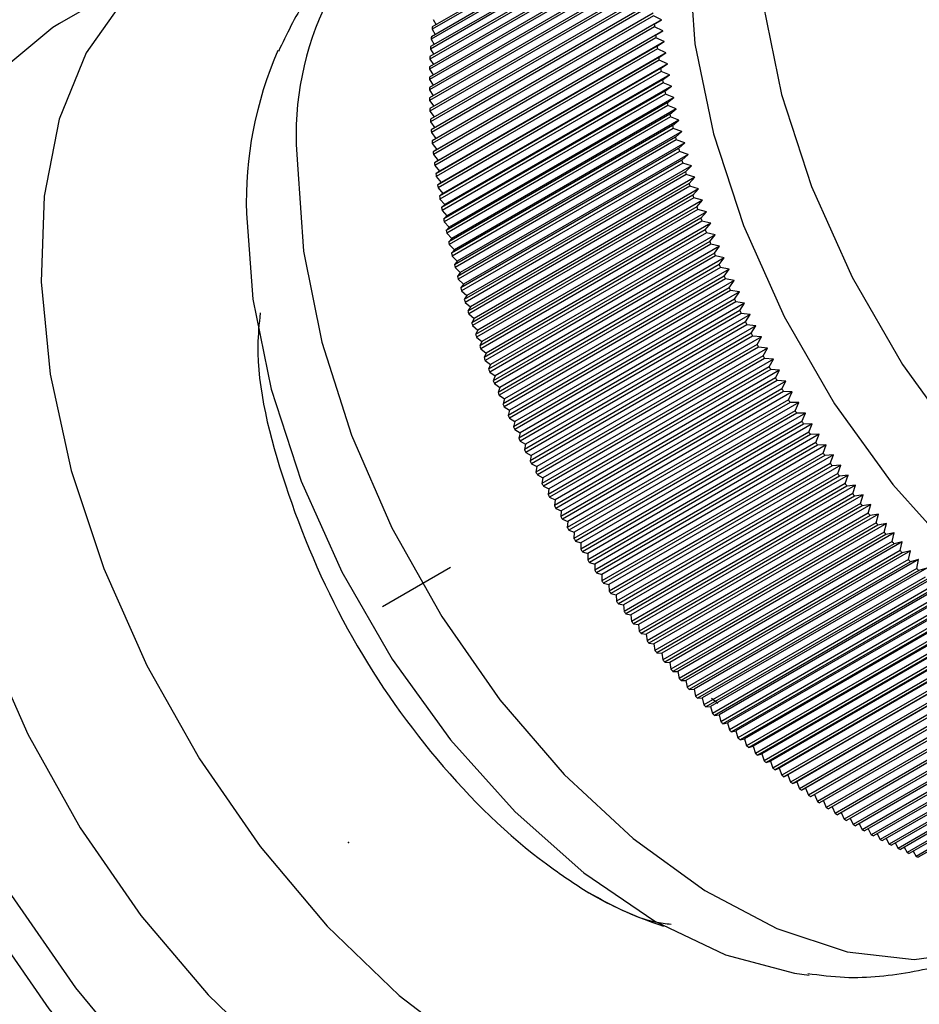
# Model space of a CAD drawing. Units: millimetres. Extents: x 5 to 995, y 5 to 995.
# Drawn here: x 99 to 105, y 265 to 272 of the extents above; entities that cross this region are included whole.
import ezdxf

# ---------------------------------------------------------------- set-up
doc = ezdxf.new("R2010")
doc.units = ezdxf.units.MM
doc.header["$PDSIZE"] = -1

msp = doc.modelspace()

# ---------------------------------------------------------------- linework, layer by layer
at = {"color": 7, "linetype": 'Continuous', "lineweight": 25}
for p, q in [((103.2074, 272.6205), (101.6753, 271.736)), ((103.2091, 272.6369), (101.6771, 271.7524)), ((103.201, 272.5525), (101.669, 271.6681)), ((103.2025, 272.5692), (101.6704, 271.6847)), ((103.196, 272.4837), (101.6639, 271.5993)), ((103.1971, 272.5006), (101.665, 271.6161)), ((103.1922, 272.414), (101.6602, 271.5296)), ((103.193, 272.4311), (101.661, 271.5467)), ((103.1898, 272.3436), (101.6577, 271.4591)), ((103.1902, 272.3608), (101.6582, 271.4764)), ((103.1886, 272.2723), (101.6566, 271.3878)), ((103.1888, 272.2897), (101.6567, 271.4053)), ((99.9199, 272.2532), (99.0949, 271.7769)), ((103.1886, 272.2178), (101.6566, 271.3334)), ((103.1888, 272.2002), (101.6567, 271.3158)), ((103.1898, 272.1452), (101.6577, 271.2608)), ((103.1902, 272.1274), (101.6582, 271.243)), ((103.1922, 272.0719), (101.6602, 271.1874)), ((103.193, 272.0539), (101.661, 271.1695)), ((103.196, 271.9979), (101.6639, 271.1134)), ((103.1971, 271.9797), (101.665, 271.0953)), ((103.201, 271.9232), (101.669, 271.0388)), ((103.2025, 271.9049), (101.6704, 271.0205)), ((103.2074, 271.848), (101.6753, 270.9635)), ((103.2091, 271.8295), (101.6771, 270.9451)), ((101.683, 271.803), (101.7031, 271.7674)), ((103.2648, 271.8019), (101.7092, 270.9038)), ((103.2648, 271.8019), (103.2091, 271.8295)), ((103.215, 271.7721), (103.2648, 271.8019)), ((101.6753, 271.736), (101.6964, 271.6997)), ((103.215, 271.7721), (101.683, 270.8877)), ((103.2171, 271.7536), (101.685, 270.8691)), ((103.2732, 271.7264), (101.7175, 270.8284)), ((103.2732, 271.7264), (103.2171, 271.7536)), ((103.224, 271.6957), (103.2732, 271.7264)), ((101.669, 271.6681), (101.691, 271.6311)), ((103.224, 271.6957), (101.6919, 270.8113)), ((103.2264, 271.677), (101.6943, 270.7926)), ((103.2828, 271.6505), (103.2264, 271.677)), ((101.6639, 271.5993), (101.687, 271.5617)), ((103.2342, 271.6188), (101.7022, 270.7344)), ((103.2369, 271.6), (101.7049, 270.7156)), ((103.2828, 271.6505), (101.7272, 270.7524)), ((103.2342, 271.6188), (103.2828, 271.6505)), ((103.2938, 271.574), (103.2369, 271.6)), ((101.6602, 271.5296), (101.6842, 271.4914)), ((103.2458, 271.5415), (101.7137, 270.657)), ((103.2488, 271.5225), (101.7167, 270.6381)), ((103.2938, 271.574), (101.7381, 270.676)), ((103.2458, 271.5415), (103.2938, 271.574)), ((103.3059, 271.4972), (103.2488, 271.5225)), ((101.6577, 271.4591), (101.6828, 271.4203)), ((103.2586, 271.4636), (101.7265, 270.5792)), ((103.3059, 271.4972), (101.7503, 270.5991)), ((103.2586, 271.4636), (103.3059, 271.4972)), ((101.6566, 271.3878), (101.6827, 271.3485)), ((103.2619, 271.4446), (101.7298, 270.5602)), ((103.2726, 271.3854), (101.7406, 270.501)), ((103.3194, 271.4198), (101.7638, 270.5218)), ((103.3194, 271.4198), (103.2619, 271.4446)), ((103.2726, 271.3854), (103.3194, 271.4198)), ((101.6567, 271.3158), (101.6839, 271.2759)), ((103.2763, 271.3663), (101.7442, 270.4818)), ((103.3341, 271.3422), (101.7785, 270.4441)), ((103.3341, 271.3422), (103.2763, 271.3663)), ((103.288, 271.3068), (103.3341, 271.3422)), ((103.288, 271.3068), (101.7559, 270.4223)), ((103.2919, 271.2876), (101.7598, 270.4031)), ((103.3501, 271.2641), (101.7945, 270.3661)), ((103.3501, 271.2641), (103.2919, 271.2876)), ((103.3046, 271.2278), (103.3501, 271.2641)), ((101.6582, 271.243), (101.6865, 271.2026)), ((103.3046, 271.2278), (101.7725, 270.3434)), ((103.3088, 271.2086), (101.7768, 270.3241)), ((103.3673, 271.1857), (101.8117, 270.2877)), ((103.3673, 271.1857), (103.3088, 271.2086)), ((103.3224, 271.1486), (103.3673, 271.1857)), ((101.661, 271.1695), (101.6903, 271.1287)), ((103.3224, 271.1486), (101.7904, 270.2641)), ((103.327, 271.1292), (101.7949, 270.2448)), ((103.3858, 271.1071), (103.327, 271.1292)), ((101.665, 271.0953), (101.6955, 271.0541)), ((103.3415, 271.069), (101.8095, 270.1846)), ((103.3464, 271.0496), (101.8143, 270.1652)), ((103.3858, 271.1071), (101.8301, 270.209)), ((103.3415, 271.069), (103.3858, 271.1071)), ((103.4054, 271.0282), (103.3464, 271.0496)), ((101.6704, 271.0205), (101.7019, 270.9789)), ((103.3619, 270.9893), (101.8298, 270.1048)), ((103.4054, 271.0282), (101.8498, 270.1301)), ((103.3619, 270.9893), (103.4054, 271.0282)), ((101.6771, 270.9451), (101.7092, 270.9038)), ((103.367, 270.9698), (101.835, 270.0854)), ((103.3835, 270.9093), (101.8514, 270.0249)), ((103.4264, 270.9491), (101.8707, 270.051)), ((103.4264, 270.9491), (103.367, 270.9698)), ((103.3835, 270.9093), (103.4264, 270.9491)), ((101.7092, 270.9038), (101.683, 270.8877)), ((101.685, 270.8691), (101.7175, 270.8284)), ((103.3889, 270.8898), (101.8568, 270.0053)), ((103.4485, 270.8698), (101.8928, 269.9718)), ((103.4485, 270.8698), (103.3889, 270.8898)), ((103.4063, 270.8292), (103.4485, 270.8698)), ((101.7175, 270.8284), (101.6919, 270.8113)), ((101.6943, 270.7926), (101.7272, 270.7524)), ((103.4063, 270.8292), (101.8742, 269.9447)), ((103.412, 270.8096), (101.8799, 269.9252)), ((103.4718, 270.7904), (101.9161, 269.8923)), ((103.4718, 270.7904), (103.412, 270.8096)), ((103.4303, 270.7489), (103.4718, 270.7904)), ((101.7272, 270.7524), (101.7022, 270.7344)), ((101.7049, 270.7156), (101.7381, 270.676)), ((103.4303, 270.7489), (101.8982, 269.8644)), ((103.4363, 270.7293), (101.9042, 269.8449)), ((103.4963, 270.7108), (101.9407, 269.8128)), ((103.4963, 270.7108), (103.4363, 270.7293)), ((103.4555, 270.6685), (103.4963, 270.7108)), ((101.7381, 270.676), (101.7137, 270.657)), ((101.7167, 270.6381), (101.7503, 270.5991)), ((103.4555, 270.6685), (101.9234, 269.7841)), ((103.4618, 270.6489), (101.9297, 269.7645)), ((103.522, 270.6312), (103.4618, 270.6489)), ((101.7503, 270.5991), (101.7265, 270.5792)), ((103.4819, 270.5881), (101.9498, 269.7036)), ((103.4885, 270.5685), (101.9564, 269.684)), ((103.522, 270.6312), (101.9663, 269.7332)), ((103.4819, 270.5881), (103.522, 270.6312)), ((103.5488, 270.5516), (103.4885, 270.5685)), ((101.7298, 270.5602), (101.7638, 270.5218)), ((101.7638, 270.5218), (101.7406, 270.501)), ((103.5094, 270.5076), (101.9774, 269.6232)), ((103.5488, 270.5516), (101.9932, 269.6535)), ((103.5094, 270.5076), (103.5488, 270.5516)), ((101.7442, 270.4818), (101.7785, 270.4441)), ((101.7785, 270.4441), (101.7559, 270.4223)), ((103.5163, 270.488), (101.9843, 269.6036)), ((103.5768, 270.4719), (102.0212, 269.5738)), ((103.5768, 270.4719), (103.5163, 270.488)), ((103.5382, 270.4272), (103.5768, 270.4719)), ((101.7598, 270.4031), (101.7945, 270.3661)), ((101.7945, 270.3661), (101.7725, 270.3434)), ((103.5382, 270.4272), (102.0061, 269.5427)), ((103.5453, 270.4076), (102.0133, 269.5231)), ((103.606, 270.3923), (102.0504, 269.4942)), ((103.606, 270.3923), (103.5453, 270.4076)), ((103.568, 270.3468), (103.606, 270.3923)), ((101.7768, 270.3241), (101.8117, 270.2877)), ((103.568, 270.3468), (102.036, 269.4623)), ((103.5755, 270.3272), (102.0434, 269.4427)), ((103.6363, 270.3127), (102.0807, 269.4146)), ((103.6363, 270.3127), (103.5755, 270.3272)), ((103.5991, 270.2664), (103.6363, 270.3127)), ((101.8117, 270.2877), (101.7904, 270.2641)), ((101.7949, 270.2448), (101.8301, 270.209)), ((103.5991, 270.2664), (102.067, 269.382)), ((103.6068, 270.2469), (102.0747, 269.3624)), ((103.6677, 270.2332), (102.1121, 269.3352)), ((103.6677, 270.2332), (103.6068, 270.2469)), ((103.6312, 270.1862), (103.6677, 270.2332)), ((101.8301, 270.209), (101.8095, 270.1846)), ((101.8143, 270.1652), (101.8498, 270.1301)), ((103.6312, 270.1862), (102.0992, 269.3018)), ((103.6392, 270.1667), (102.1072, 269.2823)), ((103.7002, 270.1539), (103.6392, 270.1667)), ((101.8498, 270.1301), (101.8298, 270.1048)), ((103.6645, 270.1062), (102.1324, 269.2217)), ((103.7002, 270.1539), (102.1446, 269.2558)), ((103.6645, 270.1062), (103.7002, 270.1539)), ((101.835, 270.0854), (101.8707, 270.051)), ((101.8707, 270.051), (101.8514, 270.0249)), ((103.6728, 270.0867), (102.1407, 269.2022)), ((103.6988, 270.0263), (102.1668, 269.1418)), ((103.7338, 270.0747), (102.1782, 269.1767)), ((103.7338, 270.0747), (103.6728, 270.0867)), ((103.6988, 270.0263), (103.7338, 270.0747)), ((101.8568, 270.0053), (101.8928, 269.9718)), ((101.8928, 269.9718), (101.8742, 269.9447)), ((103.7074, 270.0069), (102.1753, 269.1224)), ((103.7685, 269.9958), (102.2129, 269.0977)), ((103.7685, 269.9958), (103.7074, 270.0069)), ((103.7343, 269.9466), (103.7685, 269.9958)), ((101.8799, 269.9252), (101.9161, 269.8923)), ((101.9161, 269.8923), (101.8982, 269.8644)), ((103.7343, 269.9466), (102.2022, 269.0622)), ((103.7431, 269.9273), (102.211, 269.0428)), ((103.8043, 269.9171), (102.2486, 269.019)), ((103.8043, 269.9171), (103.7431, 269.9273)), ((103.7708, 269.8672), (103.8043, 269.9171)), ((101.9042, 269.8449), (101.9407, 269.8128)), ((103.7708, 269.8672), (102.2387, 268.9828)), ((103.7798, 269.8479), (102.2478, 268.9635)), ((103.841, 269.8386), (102.2854, 268.9406)), ((103.841, 269.8386), (103.7798, 269.8479)), ((103.8083, 269.7881), (103.841, 269.8386)), ((101.9407, 269.8128), (101.9234, 269.7841)), ((101.9297, 269.7645), (101.9663, 269.7332)), ((103.8083, 269.7881), (102.2763, 268.9037)), ((103.8176, 269.7689), (102.2856, 268.8844)), ((103.8789, 269.7605), (102.3232, 268.8624)), ((103.8789, 269.7605), (103.8176, 269.7689)), ((103.8469, 269.7093), (103.8789, 269.7605)), ((101.9663, 269.7332), (101.9498, 269.7036)), ((101.9564, 269.684), (101.9932, 269.6535)), ((103.8469, 269.7093), (102.3149, 268.8249)), ((103.8565, 269.6902), (102.3244, 268.8057)), ((103.9177, 269.6827), (102.3621, 268.7846)), ((103.9177, 269.6827), (103.8565, 269.6902)), ((103.8865, 269.6309), (103.9177, 269.6827)), ((101.9932, 269.6535), (101.9774, 269.6232)), ((103.8865, 269.6309), (102.3545, 268.7464)), ((103.8963, 269.6118), (102.3643, 268.7274)), ((103.9575, 269.6053), (103.8963, 269.6118)), ((101.9843, 269.6036), (102.0212, 269.5738)), ((102.0212, 269.5738), (102.0061, 269.5427)), ((103.9271, 269.5528), (102.3951, 268.6684)), ((103.9575, 269.6053), (102.4019, 268.7072)), ((103.9271, 269.5528), (103.9575, 269.6053)), ((102.0133, 269.5231), (102.0504, 269.4942)), ((102.0504, 269.4942), (102.036, 269.4623)), ((103.9372, 269.5339), (102.4051, 268.6495)), ((103.9687, 269.4752), (102.4366, 268.5908)), ((103.9983, 269.5283), (102.4427, 268.6302)), ((103.9983, 269.5283), (103.9372, 269.5339)), ((103.9687, 269.4752), (103.9983, 269.5283)), ((102.0434, 269.4427), (102.0807, 269.4146)), ((102.0807, 269.4146), (102.067, 269.382)), ((103.979, 269.4564), (102.4469, 268.572)), ((104.0401, 269.4517), (102.4845, 268.5537)), ((104.0401, 269.4517), (103.979, 269.4564)), ((104.0113, 269.3981), (104.0401, 269.4517)), ((102.0747, 269.3624), (102.1121, 269.3352)), ((104.0113, 269.3981), (102.4792, 268.5136)), ((104.0218, 269.3794), (102.4897, 268.4949)), ((104.0828, 269.3756), (102.5272, 268.4776)), ((104.0828, 269.3756), (104.0218, 269.3794)), ((104.0547, 269.3214), (104.0828, 269.3756)), ((102.1121, 269.3352), (102.0992, 269.3018)), ((102.1072, 269.2823), (102.1446, 269.2558)), ((104.0547, 269.3214), (102.5227, 268.437)), ((104.0655, 269.3028), (102.5334, 268.4184)), ((104.1264, 269.3), (102.5708, 268.402)), ((104.1264, 269.3), (104.0655, 269.3028)), ((104.0992, 269.2453), (104.1264, 269.3)), ((102.1446, 269.2558), (102.1324, 269.2217)), ((102.1407, 269.2022), (102.1782, 269.1767)), ((104.0992, 269.2453), (102.5671, 268.3609)), ((104.1101, 269.2268), (102.5781, 268.3424)), ((104.171, 269.225), (102.6153, 268.327)), ((104.171, 269.225), (104.1101, 269.2268)), ((104.1445, 269.1697), (104.171, 269.225)), ((102.1782, 269.1767), (102.1668, 269.1418)), ((104.1445, 269.1697), (102.6124, 268.2853)), ((104.1557, 269.1514), (102.6236, 268.267)), ((104.2164, 269.1506), (102.6608, 268.2525)), ((104.2164, 269.1506), (104.1557, 269.1514)), ((104.1907, 269.0948), (104.2164, 269.1506)), ((102.1753, 269.1224), (102.2129, 269.0977)), ((102.2129, 269.0977), (102.2022, 269.0622)), ((104.1907, 269.0948), (102.6586, 268.2103)), ((104.2021, 269.0766), (102.67, 268.1922)), ((104.2627, 269.0767), (102.7071, 268.1787)), ((104.2627, 269.0767), (104.2021, 269.0766)), ((104.2378, 269.0204), (104.2627, 269.0767)), ((102.211, 269.0428), (102.2486, 269.019)), ((102.2486, 269.019), (102.2387, 268.9828)), ((104.2378, 269.0204), (102.7057, 268.136)), ((104.2494, 269.0024), (102.7173, 268.118)), ((104.3098, 269.0035), (102.7542, 268.1055)), ((104.3098, 269.0035), (104.2494, 269.0024)), ((104.2857, 268.9468), (104.3098, 269.0035)), ((102.2478, 268.9635), (102.2854, 268.9406)), ((102.2854, 268.9406), (102.2763, 268.9037)), ((104.2857, 268.9468), (102.7536, 268.0623)), ((104.2975, 268.9289), (102.7654, 268.0445)), ((104.3578, 268.931), (102.8021, 268.0329)), ((104.3578, 268.931), (104.2975, 268.9289)), ((104.3344, 268.8738), (104.3578, 268.931)), ((102.2856, 268.8844), (102.3232, 268.8624)), ((102.3232, 268.8624), (102.3149, 268.8249)), ((104.3344, 268.8738), (102.8024, 267.9893)), ((102.3244, 268.8057), (102.3621, 268.7846)), ((104.3464, 268.8561), (102.8144, 267.9717)), ((104.4065, 268.8592), (102.8509, 267.9611)), ((104.384, 268.8015), (102.8519, 267.9171)), ((104.4065, 268.8592), (104.3464, 268.8561)), ((104.384, 268.8015), (104.4065, 268.8592)), ((102.3621, 268.7846), (102.3545, 268.7464)), ((102.3643, 268.7274), (102.4019, 268.7072)), ((104.3962, 268.784), (102.8641, 267.8996)), ((104.4561, 268.7881), (102.9004, 267.89)), ((104.4343, 268.73), (102.9022, 267.8456)), ((104.4561, 268.7881), (104.3962, 268.784)), ((104.4343, 268.73), (104.4561, 268.7881)), ((102.4019, 268.7072), (102.3951, 268.6684)), ((104.4467, 268.7127), (102.9146, 267.8283)), ((104.5064, 268.7178), (102.9507, 267.8197)), ((104.4854, 268.6593), (102.9533, 267.7749)), ((104.5064, 268.7178), (104.4467, 268.7127)), ((104.4854, 268.6593), (104.5064, 268.7178)), ((102.4051, 268.6495), (102.4427, 268.6302)), ((102.4427, 268.6302), (102.4366, 268.5908)), ((104.4979, 268.6422), (102.9659, 267.7577)), ((104.5574, 268.6483), (103.0018, 267.7502)), ((104.5372, 268.5894), (103.0051, 267.705)), ((104.5574, 268.6483), (104.4979, 268.6422)), ((104.5372, 268.5894), (104.5574, 268.6483)), ((102.4469, 268.572), (102.4845, 268.5537)), ((102.4845, 268.5537), (102.4792, 268.5136)), ((104.5499, 268.5725), (103.0179, 267.6881)), ((104.6091, 268.5796), (103.0535, 267.6815)), ((104.5897, 268.5204), (103.0577, 267.6359)), ((104.6091, 268.5796), (104.5499, 268.5725)), ((104.5897, 268.5204), (104.6091, 268.5796)), ((102.4897, 268.4949), (102.5272, 268.4776)), ((102.5272, 268.4776), (102.5227, 268.437)), ((104.6026, 268.5037), (103.0706, 267.6192)), ((104.6616, 268.5118), (103.106, 267.6137)), ((104.643, 268.4522), (103.1109, 267.5677)), ((104.6616, 268.5118), (104.6026, 268.5037)), ((104.643, 268.4522), (104.6616, 268.5118)), ((102.5334, 268.4184), (102.5708, 268.402)), ((102.5708, 268.402), (102.5671, 268.3609)), ((104.656, 268.4357), (103.124, 267.5513)), ((104.7147, 268.4448), (103.1591, 267.5468)), ((104.6969, 268.3849), (103.1648, 267.5005)), ((104.7147, 268.4448), (104.656, 268.4357)), ((104.6969, 268.3849), (104.7147, 268.4448)), ((102.5781, 268.3424), (102.6153, 268.327)), ((102.6153, 268.327), (102.6124, 268.2853)), ((104.7101, 268.3687), (103.178, 267.4843)), ((104.7685, 268.3788), (103.2128, 267.4808)), ((104.7514, 268.3186), (103.2193, 267.4342)), ((104.7685, 268.3788), (104.7101, 268.3687)), ((104.7514, 268.3186), (104.7685, 268.3788)), ((102.6236, 268.267), (102.6608, 268.2525)), ((102.6608, 268.2525), (102.6586, 268.2103)), ((104.7648, 268.3026), (103.2327, 267.4182)), ((104.8228, 268.3138), (103.2672, 267.4157)), ((104.8066, 268.2533), (103.2745, 267.3688)), ((104.8778, 268.2497), (103.3222, 267.3516)), ((104.8228, 268.3138), (104.7648, 268.3026)), ((104.8066, 268.2533), (104.8228, 268.3138)), ((104.8778, 268.2497), (104.8201, 268.2375)), ((104.8623, 268.1889), (104.8778, 268.2497)), ((102.67, 268.1922), (102.7071, 268.1787)), ((102.7071, 268.1787), (102.7057, 268.136)), ((104.8201, 268.2375), (103.288, 267.3531)), ((104.8623, 268.1889), (103.3302, 267.3045)), ((104.9334, 268.1866), (103.3777, 267.2885)), ((104.9334, 268.1866), (104.876, 268.1734)), ((104.9186, 268.1256), (104.9334, 268.1866)), ((102.7173, 268.118), (102.7542, 268.1055)), ((104.876, 268.1734), (103.3439, 267.289)), ((104.9186, 268.1256), (103.3866, 267.2412)), ((104.9324, 268.1103), (103.4004, 267.2259)), ((104.9895, 268.1245), (103.4339, 267.2265)), ((104.9895, 268.1245), (104.9324, 268.1103)), ((104.9755, 268.0633), (104.9895, 268.1245)), ((102.7542, 268.1055), (102.7536, 268.0623)), ((102.7654, 268.0445), (102.8021, 268.0329)), ((104.9755, 268.0633), (103.4434, 267.1789)), ((104.9894, 268.0483), (103.4574, 267.1639)), ((105.0461, 268.0635), (103.4905, 267.1655)), ((105.0461, 268.0635), (104.9894, 268.0483)), ((105.0329, 268.0021), (105.0461, 268.0635)), ((102.8021, 268.0329), (102.8024, 267.9893)), ((105.0329, 268.0021), (103.5008, 267.1177)), ((105.047, 267.9874), (103.5149, 267.103)), ((105.1032, 268.0036), (103.5476, 267.1056)), ((105.1032, 268.0036), (105.047, 267.9874)), ((102.8144, 267.9717), (102.8509, 267.9611)), ((102.8509, 267.9611), (102.8519, 267.9171)), ((105.0908, 267.9421), (103.5587, 267.0576)), ((105.105, 267.9276), (103.5729, 267.0432)), ((105.1609, 267.9448), (103.6052, 267.0468)), ((102.8641, 267.8996), (102.9004, 267.89)), ((102.9004, 267.89), (102.9022, 267.8456)), ((105.1491, 267.8831), (103.6171, 266.9987)), ((105.1634, 267.8689), (103.6314, 266.9845)), ((105.2189, 267.8872), (103.6633, 266.9891)), ((102.9146, 267.8283), (102.9507, 267.8197)), ((102.9507, 267.8197), (102.9533, 267.7749)), ((105.2079, 267.8253), (103.6759, 266.9409)), ((105.2223, 267.8114), (103.6903, 266.927)), ((105.2774, 267.8307), (103.7218, 266.9326)), ((105.2672, 267.7687), (103.7351, 266.8843)), ((105.3363, 267.7754), (103.7806, 266.8773)), ((102.9659, 267.7577), (103.0018, 267.7502)), ((103.0018, 267.7502), (103.0051, 267.705)), ((105.2817, 267.7551), (103.7496, 266.8707)), ((105.3268, 267.7133), (103.7947, 266.8289)), ((105.3955, 267.7213), (103.8399, 266.8233)), ((103.0179, 267.6881), (103.0535, 267.6815)), ((103.0535, 267.6815), (103.0577, 267.6359)), ((105.3414, 267.7), (103.8093, 266.8156)), ((105.3868, 267.6592), (103.8547, 266.7747)), ((105.4014, 267.6462), (103.8694, 266.7617)), ((105.4551, 267.6685), (103.8995, 266.7704)), ((103.0706, 267.6192), (103.106, 267.6137)), ((103.106, 267.6137), (103.1109, 267.5677)), ((105.4471, 267.6063), (103.915, 266.7218)), ((105.4618, 267.5936), (103.9298, 266.7091)), ((105.5151, 267.6169), (103.9594, 266.7188)), ((105.5753, 267.5666), (104.0196, 266.6685)), ((103.124, 267.5513), (103.1591, 267.5468)), ((103.1591, 267.5468), (103.1648, 267.5005)), ((105.5077, 267.5547), (103.9757, 266.6702)), ((105.5225, 267.5423), (103.9905, 266.6578)), ((105.5687, 267.5043), (104.0366, 266.6199)), ((105.6358, 267.5176), (104.0801, 266.6195)), ((103.178, 267.4843), (103.2128, 267.4808)), ((103.2128, 267.4808), (103.2193, 267.4342)), ((105.5835, 267.4923), (104.0515, 266.6078)), ((105.6298, 267.4553), (104.0978, 266.5709)), ((105.6448, 267.4436), (104.1127, 266.5592)), ((105.6965, 267.4699), (104.1409, 266.5718)), ((103.2327, 267.4182), (103.2672, 267.4157)), ((103.2672, 267.4157), (103.2745, 267.3688)), ((105.6913, 267.4077), (104.1592, 266.5233)), ((105.7063, 267.3963), (104.1742, 266.5119)), ((105.7574, 267.4236), (104.2018, 266.5255)), ((105.7529, 267.3614), (104.2208, 266.477)), ((105.8186, 267.3786), (104.2629, 266.4805)), ((103.288, 267.3531), (103.3222, 267.3516)), ((103.3222, 267.3516), (103.3302, 267.3045)), ((105.7679, 267.3504), (104.2359, 266.4659)), ((105.8147, 267.3165), (104.2826, 266.4321)), ((105.8298, 267.3058), (104.2977, 266.4214)), ((103.3439, 267.289), (103.3777, 267.2885)), ((103.3777, 267.2885), (103.3866, 267.2412)), ((103.4004, 267.2259), (103.4339, 267.2265)), ((103.4339, 267.2265), (103.4434, 267.1789)), ((105.8767, 267.2731), (104.3446, 266.3886)), ((105.8918, 267.2627), (104.3597, 266.3783)), ((105.9388, 267.231), (104.4067, 266.3466)), ((103.4574, 267.1639), (103.4905, 267.1655)), ((103.4905, 267.1655), (103.5008, 267.1177)), ((105.9539, 267.221), (104.4218, 266.3366)), ((106.001, 267.1904), (104.4689, 266.306)), ((106.0161, 267.1808), (104.4841, 266.2963)), ((103.5149, 267.103), (103.5476, 267.1056)), ((103.5476, 267.1056), (103.5587, 267.0576)), ((103.6543, 267.066), (103.6122, 267.1009)), ((106.0632, 267.1513), (104.5312, 266.2668)), ((106.0784, 267.142), (104.5463, 266.2575)), ((106.1255, 267.1136), (104.5935, 266.2292)), ((106.1407, 267.1047), (104.6086, 266.2202)), ((103.5729, 267.0432), (103.6052, 267.0468)), ((103.6052, 267.0468), (103.6171, 266.9987)), ((106.1878, 267.0775), (104.6558, 266.193)), ((106.203, 267.0689), (104.671, 266.1844)), ((106.2502, 267.0428), (104.7181, 266.1584)), ((106.2653, 267.0346), (104.7333, 266.1502)), ((103.6314, 266.9845), (103.6633, 266.9891)), ((103.6633, 266.9891), (103.6759, 266.9409)), ((106.3124, 267.0097), (104.7804, 266.1252)), ((106.3276, 267.0019), (104.7955, 266.1174)), ((106.3746, 266.9781), (104.8426, 266.0937)), ((106.3898, 266.9707), (104.8577, 266.0862)), ((103.6903, 266.927), (103.7218, 266.9326)), ((103.7218, 266.9326), (103.7351, 266.8843)), ((106.4368, 266.9481), (104.9047, 266.0637)), ((106.4519, 266.941), (104.9198, 266.0566)), ((106.4988, 266.9196), (104.9667, 266.0352)), ((106.5138, 266.913), (104.9818, 266.0285)), ((106.5606, 266.8928), (105.0285, 266.0083)), ((106.5756, 266.8865), (105.0436, 266.002)), ((103.7496, 266.8707), (103.7806, 266.8773)), ((103.7806, 266.8773), (103.7947, 266.8289)), ((103.8093, 266.8156), (103.8399, 266.8233)), ((103.8399, 266.8233), (103.8547, 266.7747)), ((103.8694, 266.7617), (103.8995, 266.7704)), ((103.8995, 266.7704), (103.915, 266.7218)), ((103.9298, 266.7091), (103.9594, 266.7188)), ((103.9594, 266.7188), (103.9757, 266.6702)), ((103.9905, 266.6578), (104.0196, 266.6685)), ((104.0196, 266.6685), (104.0366, 266.6199)), ((104.0515, 266.6078), (104.0801, 266.6195)), ((104.0801, 266.6195), (104.0978, 266.5709)), ((104.1127, 266.5592), (104.1409, 266.5718)), ((104.1409, 266.5718), (104.1592, 266.5233)), ((104.1742, 266.5119), (104.2018, 266.5255)), ((104.2018, 266.5255), (104.2208, 266.477)), ((104.2359, 266.4659), (104.2629, 266.4805)), ((104.2629, 266.4805), (104.2826, 266.4321)), ((104.3243, 266.4367), (104.3446, 266.3886)), ((104.3862, 266.3935), (104.4067, 266.3466)), ((104.4482, 266.3518), (104.4689, 266.306)), ((104.5104, 266.3115), (104.5312, 266.2668)), ((104.5725, 266.2727), (104.5935, 266.2292)), ((104.6348, 266.2353), (104.6558, 266.193)), ((104.6971, 266.1995), (104.7181, 266.1584)), ((104.7593, 266.1652), (104.7804, 266.1252)), ((104.8216, 266.1324), (104.8426, 266.0937)), ((104.8837, 266.1012), (104.9047, 266.0637)), ((104.9458, 266.0716), (104.9667, 266.0352)), ((105.0078, 266.0435), (105.0285, 266.0083))]:
    msp.add_line(p, q, dxfattribs=at)
at = {"color": 7, "linetype": 'Continuous'}
msp.add_line((101.3324, 267.7378), (101.8038, 268.01), dxfattribs=at)
at = {"color": 8, "linetype": 'Continuous', "lineweight": 25, "flags": 128}
for points in [[(103.9251, 272.5002), (103.9681, 271.9083), (104.0957, 271.2847), (104.304, 270.6484), (104.5868, 270.0188), (104.9355, 269.4149), (105.3393, 268.8552), (105.7862, 268.3567), (106.2624, 267.9344), (106.7535, 267.6012), (107.2447, 267.3673), (107.7209, 267.2398), (108.1677, 267.2224), (108.5716, 267.3158), (108.7578, 267.4058)], [(100.7431, 270.7994), (100.7855, 270.1999), (100.9114, 269.5688), (101.1173, 268.9241), (101.3971, 268.2845), (101.7429, 267.6683), (102.1446, 267.0932), (102.5909, 266.5758), (103.0687, 266.131), (103.5644, 265.7715), (104.0636, 265.5078), (104.5521, 265.3474), (105.0158, 265.2948), (105.4414, 265.3517), (105.7726, 265.49)]]:
    msp.add_lwpolyline(points, dxfattribs=at)
at = {"color": 7, "linetype": 'Continuous', "lineweight": 25, "flags": 128}
for points in [[(101.2249, 272.4213), (101.1943, 272.4274), (100.711, 272.4686), (100.2669, 272.4007), (99.8737, 272.2254), (99.5414, 271.9473), (99.2788, 271.5735), (99.0925, 271.1138), (98.9874, 270.5801), (98.9662, 269.9861), (99.0295, 269.3473), (99.1757, 268.6802), (99.4009, 268.0021), (99.6994, 267.3305), (100.0633, 266.6829), (100.4833, 266.076), (100.9485, 265.5255), (101.4468, 265.0457), (101.9654, 264.6491)], [(103.4537, 272.2281), (103.4967, 271.6361), (103.6243, 271.0125), (103.8326, 270.3762), (104.1154, 269.7466), (104.464, 269.1428), (104.8679, 268.5831), (105.3147, 268.0845), (105.791, 267.6623), (106.2821, 267.3291), (106.7733, 267.0952), (107.2495, 266.9676), (107.6963, 266.9503), (108.1002, 267.0437), (108.282, 267.1311)], [(99.0949, 271.7769), (99.0487, 271.7492), (98.7165, 271.471), (98.4538, 271.0973), (98.2675, 270.6376), (98.1624, 270.1038), (98.1413, 269.5099), (98.2046, 268.8711), (98.3508, 268.204), (98.576, 267.5259), (98.8744, 266.8543), (99.2383, 266.2067), (99.6583, 265.5998), (100.1235, 265.0493), (100.6218, 264.5695), (101.1404, 264.1728), (101.6658, 263.8695), (102.1843, 263.6675), (102.6827, 263.5719), (103.1478, 263.5853), (103.5678, 263.7073), (103.7112, 263.7804)], [(100.3896, 270.4592), (100.4325, 269.8672), (100.5601, 269.2436), (100.7685, 268.6074), (101.0513, 267.9777), (101.3999, 267.3739), (101.8038, 266.8142), (102.2506, 266.3157), (102.7268, 265.8934), (103.218, 265.5602), (103.7091, 265.3263), (104.1854, 265.1987), (104.2882, 265.1852)], [(105.469, 265.2954), (105.4264, 264.6325), (105.2995, 264.0321), (105.0909, 263.5067), (104.8048, 263.0669), (104.4471, 262.7216), (104.025, 262.4778), (103.5471, 262.3406), (103.0232, 262.3127), (102.4639, 262.3947), (101.8806, 262.5849), (101.2852, 262.8794), (100.6898, 263.2723), (100.1065, 263.7556), (99.5473, 264.3193), (99.0234, 264.9521), (98.5455, 265.6411), (98.1234, 266.3722), (97.7657, 267.1305), (97.4796, 267.9006), (97.271, 268.6669), (97.1441, 269.4137), (97.1015, 270.1258), (97.1015, 270.1258)], [(97.3372, 270.1258), (97.3786, 269.4338), (97.5019, 268.708), (97.7046, 267.9633), (97.9827, 267.2149), (98.3303, 266.4779), (98.7405, 265.7674), (99.2049, 265.0979), (99.7141, 264.4829), (100.2576, 263.935), (100.8245, 263.4654), (101.4031, 263.0836), (101.9817, 262.7973), (102.5486, 262.6125), (103.0921, 262.5328), (103.6013, 262.5599), (104.0657, 262.6933), (104.4759, 262.9301), (104.8235, 263.2657), (105.1015, 263.6932), (105.3043, 264.2038), (105.4276, 264.7872), (105.469, 265.4315)]]:
    msp.add_lwpolyline(points, dxfattribs=at)
at = {"color": 8, "linetype": 'Continuous', "lineweight": 25}
msp.add_arc((102.8359, 271.0016), 2.1025, 125.7921, 185.52008, dxfattribs=at)
at = {"color": 7, "linetype": 'Continuous', "lineweight": 25}
for centre, radius, start, end in [((104.966, 271.3943), 3.3084, 173.7866, 174.07238), ((107.9814, 272.2919), 4.7946, 186.22354, 186.4467), ((105.0809, 271.3833), 3.4238, 174.94959, 175.22891), ((108.1081, 272.307), 4.9222, 187.13349, 187.35277), ((103.0279, 270.5378), 2.6395, 156.52224, 181.70548), ((105.1982, 271.3744), 3.5414, 176.08643, 176.35953), ((108.234, 272.324), 5.0492, 188.02782, 188.24341), ((105.3177, 271.3677), 3.6611, 177.1981, 177.46522), ((108.3586, 272.3428), 5.1753, 188.90727, 189.11934), ((105.4392, 271.3632), 3.7827, 178.28556, 178.54692), ((108.4818, 272.3633), 5.3002, 189.77256, 189.98128), ((105.5624, 271.3609), 3.9059, 179.34976, 179.60559), ((108.6032, 272.3853), 5.4236, 190.62437, 190.82992), ((105.687, 271.3609), 4.0306, 180.39162, 180.64215), ((105.8128, 271.3632), 4.1564, 181.41206, 181.65751), ((108.7226, 272.4089), 5.5452, 191.46339, 191.66592), ((105.9395, 271.3677), 4.2831, 182.41198, 182.65257), ((108.8396, 272.4337), 5.6648, 192.29027, 192.48994), ((106.0668, 271.3744), 4.4106, 183.39225, 183.62818), ((108.9539, 272.4596), 5.7821, 193.10564, 193.30261), ((109.0654, 272.4866), 5.8968, 193.91013, 194.10453), ((106.1944, 271.3833), 4.5385, 184.35372, 184.58519), ((109.1737, 272.5144), 6.0086, 194.70432, 194.8963), ((106.322, 271.3943), 4.6666, 185.29721, 185.52443), ((109.2785, 272.5429), 6.1172, 195.4888, 195.6785), ((106.4493, 271.4074), 4.7946, 186.22354, 186.4467), ((106.576, 271.4225), 4.9222, 187.13349, 187.35277), ((109.3797, 272.5719), 6.2224, 196.26412, 196.45168), ((106.7019, 271.4395), 5.0492, 188.02782, 188.24341), ((109.477, 272.6011), 6.324, 197.03085, 197.2164), ((106.8266, 271.4583), 5.1753, 188.90727, 189.11934), ((109.5701, 272.6305), 6.4217, 197.78952, 197.97318), ((106.9497, 271.4788), 5.3002, 189.77256, 189.98128), ((109.6589, 272.6597), 6.5151, 198.54064, 198.72253), ((107.0712, 271.5009), 5.4236, 190.62437, 190.82992), ((109.7431, 272.6887), 6.6042, 199.28472, 199.46498), ((107.1905, 271.5244), 5.5452, 191.46339, 191.66592), ((109.8226, 272.7173), 6.6887, 200.02225, 200.20099), ((107.3075, 271.5492), 5.6648, 192.29027, 192.48994), ((109.8971, 272.7451), 6.7683, 200.75373, 200.93106), ((107.4219, 271.5752), 5.7821, 193.10564, 193.30261), ((109.9667, 272.7721), 6.8428, 201.47962, 201.65566), ((107.5333, 271.6022), 5.8968, 193.91013, 194.10453), ((110.031, 272.798), 6.9122, 202.20038, 202.37524), ((107.6416, 271.63), 6.0086, 194.70432, 194.8963), ((110.09, 272.8226), 6.9761, 202.91648, 203.09027), ((107.7465, 271.6585), 6.1172, 195.4888, 195.6785), ((110.1436, 272.8457), 7.0345, 203.62834, 203.80118), ((107.8476, 271.6874), 6.2224, 196.26412, 196.45168), ((110.1916, 272.8672), 7.0871, 204.33643, 204.5084), ((107.9449, 271.7167), 6.324, 197.03085, 197.2164), ((110.2341, 272.8868), 7.1338, 205.04116, 205.21238), ((108.038, 271.746), 6.4217, 197.78952, 197.97318), ((110.2709, 272.9043), 7.1746, 205.74296, 205.91353), ((108.1268, 271.7753), 6.5151, 198.54064, 198.72253), ((110.302, 272.9196), 7.2093, 206.44226, 206.61228), ((108.211, 271.8043), 6.6042, 199.28472, 199.46498), ((110.3274, 272.9325), 7.2378, 207.13946, 207.30904), ((108.2905, 271.8328), 6.6887, 200.02225, 200.20099), ((110.3471, 272.9427), 7.26, 207.83499, 208.00422), ((110.3611, 272.9503), 7.2759, 208.52925, 208.69824), ((108.3651, 271.8607), 6.7683, 200.75373, 200.93106), ((108.4346, 271.8876), 6.8428, 201.47962, 201.65566), ((110.3695, 272.9549), 7.2855, 209.22266, 209.39149), ((108.4989, 271.9135), 6.9122, 202.20038, 202.37524), ((110.3723, 272.9565), 7.2886, 209.91561, 210.08439), ((108.5579, 271.9381), 6.9761, 202.91648, 203.09027), ((110.3695, 272.9548), 7.2854, 210.60851, 210.77735), ((108.6115, 271.9613), 7.0345, 203.62834, 203.80118), ((110.3613, 272.9499), 7.2758, 211.30177, 211.47075), ((110.3477, 272.9415), 7.2599, 211.99579, 212.16502), ((108.6595, 271.9827), 7.0871, 204.33643, 204.5084), ((110.3289, 272.9295), 7.2376, 212.69098, 212.86056), ((108.702, 272.0023), 7.1338, 205.04116, 205.21238), ((110.305, 272.9139), 7.209, 213.38775, 213.55778), ((108.7388, 272.0198), 7.1746, 205.74296, 205.91353), ((110.2761, 272.8946), 7.1743, 214.08652, 214.2571), ((108.7699, 272.0351), 7.2093, 206.44226, 206.61228), ((110.2425, 272.8714), 7.1335, 214.78769, 214.95892), ((108.7953, 272.048), 7.2378, 207.13946, 207.30904), ((110.2043, 272.8444), 7.0867, 215.4917, 215.66368), ((108.8151, 272.0583), 7.26, 207.83499, 208.00422), ((110.1616, 272.8135), 7.034, 216.19895, 216.37179), ((108.8291, 272.0658), 7.2759, 208.52925, 208.69824), ((110.1148, 272.7787), 6.9756, 216.90989, 217.08369), ((110.0639, 272.7399), 6.9117, 217.62494, 217.79982), ((108.8374, 272.0704), 7.2855, 209.22266, 209.39149), ((110.0093, 272.6971), 6.8423, 218.34457, 218.52062), ((108.8402, 272.072), 7.2886, 209.91561, 210.08439), ((109.9512, 272.6503), 6.7677, 219.0692, 219.24655), ((108.8374, 272.0704), 7.2854, 210.60851, 210.77735), ((109.8898, 272.5996), 6.688, 219.79932, 219.97807), ((108.8292, 272.0654), 7.2758, 211.30177, 211.47075), ((109.8253, 272.545), 6.6035, 220.53538, 220.71565), ((108.8156, 272.057), 7.2599, 211.99579, 212.16502), ((109.758, 272.4866), 6.5144, 221.27788, 221.45979), ((108.7968, 272.0451), 7.2376, 212.69098, 212.86056), ((109.6883, 272.4243), 6.4209, 222.02729, 222.21096), ((108.7729, 272.0295), 7.209, 213.38775, 213.55778), ((109.6162, 272.3583), 6.3232, 222.78413, 222.96969), ((108.7441, 272.0101), 7.1743, 214.08652, 214.2571), ((109.5423, 272.2887), 6.2216, 223.54891, 223.73648), ((108.7104, 271.987), 7.1335, 214.78769, 214.95892), ((108.6722, 271.96), 7.0867, 215.4917, 215.66368), ((108.6296, 271.9291), 7.034, 216.19895, 216.37179), ((108.5827, 271.8942), 6.9756, 216.90989, 217.08369), ((108.5319, 271.8554), 6.9117, 217.62494, 217.79982), ((108.4773, 271.8126), 6.8423, 218.34457, 218.52062), ((108.4191, 271.7659), 6.7677, 219.0692, 219.24655), ((108.3577, 271.7152), 6.688, 219.79932, 219.97807), ((108.2932, 271.6606), 6.6035, 220.53538, 220.71565), ((108.226, 271.6021), 6.5144, 221.27788, 221.45979), ((108.1562, 271.5399), 6.4209, 222.02729, 222.21096), ((108.0842, 271.4739), 6.3232, 222.78413, 222.96969), ((108.0102, 271.4042), 6.2216, 223.54891, 223.73648), ((107.9345, 271.3311), 6.1164, 224.32216, 224.51188), ((107.8574, 271.2545), 6.0077, 225.10443, 225.29643), ((107.7792, 271.1746), 5.8959, 225.89628, 226.0907), ((107.7001, 271.0916), 5.7812, 226.69828, 226.89526), ((107.6204, 271.0055), 5.6639, 227.51103, 227.71072), ((107.5404, 270.9166), 5.5443, 228.33514, 228.5377), ((107.4603, 270.825), 5.4226, 229.17124, 229.37681), ((107.3805, 270.7308), 5.2992, 230.01998, 230.22873), ((107.3012, 270.6344), 5.1743, 230.88202, 231.09412), ((107.2225, 270.5358), 5.0482, 231.75807, 231.97368), ((107.1449, 270.4353), 4.9212, 232.64882, 232.86813), ((107.0685, 270.3331), 4.7936, 233.55502, 233.77821), ((106.9935, 270.2294), 4.6656, 234.47742, 234.70467), ((106.9201, 270.1244), 4.5375, 235.41679, 235.6483), ((106.8486, 270.0183), 4.4096, 236.37395, 236.60991), ((106.7792, 269.9115), 4.2822, 237.3497, 237.59032), ((106.7119, 269.804), 4.1554, 238.34491, 238.5904), ((106.6471, 269.6962), 4.0296, 239.36043, 239.61101), ((106.5848, 269.5883), 3.905, 240.39716, 240.65304), ((106.5251, 269.4805), 3.7818, 241.45601, 241.71741), ((106.4683, 269.373), 3.6602, 242.53789, 242.80505), ((106.4144, 269.2662), 3.5405, 243.64377, 243.91692), ((106.3635, 269.1601), 3.4229, 244.77459, 245.05396), ((106.3156, 269.0551), 3.3075, 245.93132, 246.21715), ((106.2708, 268.9514), 3.1945, 247.11494, 247.40747), ((104.0825, 268.0286), 2.6288, 239.85369, 252.21421)]:
    msp.add_arc(centre, radius, start, end, dxfattribs=at)
for points, knots in [([(101.624, 272.7031), (101.5733, 272.6781), (101.3748, 272.5806), (101.0891, 272.3178), (100.7946, 271.9659), (100.6679, 271.7008), (100.611, 271.5818)], [0, 0, 0, 0, 0.109852, 0.42921, 0.743767, 1, 1, 1, 1]), ([(100.4843, 269.7713), (100.4768, 269.6972), (100.4414, 269.346), (100.6335, 268.5701), (101.0546, 267.5702), (101.6946, 266.6441), (102.299, 266.0571), (102.6638, 265.8195), (102.7623, 265.7554)], [0, 0, 0, 0, 0.056444, 0.267442, 0.482389, 0.697247, 0.918225, 1, 1, 1, 1]), ([(103.3322, 265.5361), (103.2951, 265.5406), (103.1139, 265.5626), (102.9181, 265.67), (102.7623, 265.7554)], [0, 0, 0, 0, 0.204679, 1, 1, 1, 1]), ([(104.2778, 265.1977), (104.3631, 265.1866), (104.6086, 265.1544), (105.013, 265.2012), (105.4359, 265.3084), (105.671, 265.4451), (105.7693, 265.5022)], [0, 0, 0, 0, 0.165661, 0.47723, 0.781594, 1, 1, 1, 1])]:
    msp.add_open_spline(points, degree=3, knots=knots, dxfattribs=at)
at = {"color": 7, "linetype": 'Continuous'}
msp.add_point((101.0967, 266.1048), dxfattribs=at)

doc.saveas('drawing.dxf')
